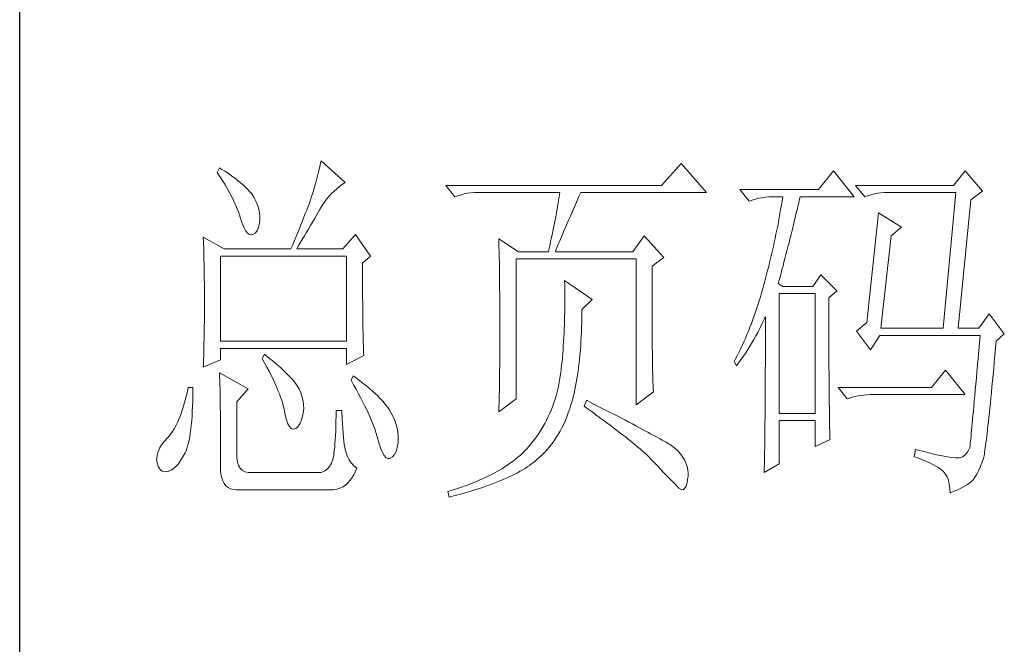
# Model space of a CAD drawing. Units: millimetres. Extents: x 0 to 6025, y -9029 to 13543.
# Drawn here: x 5386 to 5596, y 511 to 644 of the extents above; entities that cross this region are included whole.
import ezdxf

# ---------------------------------------------------------------- set-up
doc = ezdxf.new("R2010")
doc.units = ezdxf.units.MM
doc.layers.add('轮廓线', color=7, linetype='Continuous', lineweight=25)

# ---------------------------------------------------------------- blocks, each defined once
blk = doc.blocks.new('A3')
blk.add_line((3400.05, -1395), (3400.05, 1395))
at = {"layer": '轮廓线', "color": 7, "lineweight": 0}
for p, q in [((3440.54, -1038.04), (3440.42, -1038.53)), ((3440.64, -1037.55), (3440.54, -1038.04)), ((3443.9, -1040.47), (3440.64, -1037.55)), ((3489.15, -1037.94), (3486.5, -1040.86)), ((3492.56, -1041.83), (3489.15, -1037.94)), ((3426.95, -1038.52), (3426.65, -1039.11)), ((3426.65, -1039.11), (3427, -1039.65)), ((3427.2, -1038.67), (3426.95, -1038.52)), ((3427, -1039.65), (3427.34, -1040.18)), ((3427.69, -1038.97), (3427.2, -1038.67)), ((3428.16, -1039.28), (3427.69, -1038.97)), ((3428.6, -1039.58), (3428.16, -1039.28)), ((3429.02, -1039.89), (3428.6, -1039.58)), ((3440.18, -1039.56), (3440.03, -1040.1)), ((3440.3, -1039.04), (3440.18, -1039.56)), ((3440.42, -1038.53), (3440.3, -1039.04)), ((3509.67, -1038.91), (3507.65, -1041.44)), ((3512.47, -1042.41), (3509.67, -1038.91)), ((3527.39, -1038.91), (3525.84, -1040.86)), ((3529.72, -1041.63), (3527.39, -1038.91)), ((3427.34, -1040.18), (3427.66, -1040.7)), ((3427.66, -1040.7), (3427.96, -1041.21)), ((3429.42, -1040.19), (3429.02, -1039.89)), ((3429.8, -1040.5), (3429.42, -1040.19)), ((3430.15, -1040.8), (3429.8, -1040.5)), ((3430.47, -1041.11), (3430.15, -1040.8)), ((3430.77, -1041.41), (3430.47, -1041.11)), ((3439.89, -1040.64), (3439.72, -1041.21)), ((3440.03, -1040.1), (3439.89, -1040.64)), ((3442.75, -1041.31), (3443.13, -1041)), ((3443.13, -1041), (3443.53, -1040.71)), ((3443.53, -1040.71), (3443.9, -1040.47)), ((3486.5, -1040.86), (3457.43, -1040.86)), ((3457.43, -1040.86), (3458.67, -1042.41)), ((3525.84, -1040.86), (3512.62, -1040.86)), ((3512.62, -1040.86), (3513.87, -1042.41)), ((3427.96, -1041.21), (3428.24, -1041.71)), ((3428.24, -1041.71), (3428.5, -1042.19)), ((3428.5, -1042.19), (3428.74, -1042.67)), ((3431.05, -1041.72), (3430.77, -1041.41)), ((3431.31, -1042.02), (3431.05, -1041.72)), ((3431.62, -1042.55), (3431.31, -1042.02)), ((3439.37, -1042.36), (3439.24, -1042.8)), ((3439.56, -1041.78), (3439.37, -1042.36)), ((3439.72, -1041.21), (3439.56, -1041.78)), ((3441.38, -1042.74), (3441.7, -1042.35)), ((3441.7, -1042.35), (3442.04, -1041.98)), ((3442.04, -1041.98), (3442.39, -1041.63)), ((3442.39, -1041.63), (3442.75, -1041.31)), ((3458.67, -1042.41), (3459.08, -1042.26)), ((3459.08, -1042.26), (3459.5, -1042.12)), ((3459.5, -1042.12), (3459.93, -1042.01)), ((3459.93, -1042.01), (3460.38, -1041.93)), ((3460.38, -1041.93), (3460.84, -1041.88)), ((3460.84, -1041.88), (3461.31, -1041.84)), ((3461.31, -1041.84), (3461.78, -1041.83)), ((3461.78, -1041.83), (3472.82, -1041.83)), ((3472.73, -1042.37), (3472.64, -1042.91)), ((3472.82, -1041.83), (3472.73, -1042.37)), ((3475.05, -1043.13), (3475.34, -1042.46)), ((3475.34, -1042.46), (3475.62, -1041.83)), ((3475.62, -1041.83), (3492.56, -1041.83)), ((3507.65, -1041.44), (3497.07, -1041.44)), ((3497.07, -1041.44), (3498.32, -1042.99)), ((3500.03, -1042.52), (3500.49, -1042.46)), ((3500.49, -1042.46), (3500.96, -1042.42)), ((3500.96, -1042.42), (3501.43, -1042.41)), ((3501.43, -1042.41), (3502.83, -1042.41)), ((3502.83, -1042.41), (3502.74, -1042.98)), ((3505.09, -1042.73), (3505.16, -1042.41)), ((3505.16, -1042.41), (3512.47, -1042.41)), ((3513.87, -1042.41), (3514.27, -1042.26)), ((3514.27, -1042.26), (3514.69, -1042.12)), ((3514.69, -1042.12), (3515.13, -1042.01)), ((3515.13, -1042.01), (3515.58, -1041.93)), ((3515.58, -1041.93), (3516.03, -1041.88)), ((3516.03, -1041.88), (3516.51, -1041.84)), ((3516.51, -1041.84), (3516.98, -1041.83)), ((3516.98, -1041.83), (3526.15, -1041.83)), ((3526.15, -1041.83), (3524.44, -1060.1)), ((3528.17, -1042.8), (3529.72, -1041.63)), ((3428.74, -1042.67), (3428.96, -1043.13)), ((3428.96, -1043.13), (3429.17, -1043.57)), ((3429.17, -1043.57), (3429.35, -1044.01)), ((3431.9, -1043.08), (3431.62, -1042.55)), ((3432.11, -1043.6), (3431.9, -1043.08)), ((3432.27, -1044.11), (3432.11, -1043.6)), ((3438.89, -1043.72), (3438.71, -1044.19)), ((3439.07, -1043.25), (3438.89, -1043.72)), ((3439.24, -1042.8), (3439.07, -1043.25)), ((3440.65, -1043.82), (3440.79, -1043.58)), ((3440.79, -1043.58), (3441.08, -1043.15)), ((3441.08, -1043.15), (3441.38, -1042.74)), ((3472.55, -1043.45), (3472.35, -1044.54)), ((3472.64, -1042.91), (3472.55, -1043.45)), ((3474.49, -1044.39), (3474.76, -1043.77)), ((3474.76, -1043.77), (3475.05, -1043.13)), ((3498.32, -1042.99), (3498.73, -1042.84)), ((3498.73, -1042.84), (3499.15, -1042.71)), ((3499.15, -1042.71), (3499.58, -1042.6)), ((3499.58, -1042.6), (3500.03, -1042.52)), ((3502.65, -1043.54), (3502.55, -1044.1)), ((3502.74, -1042.98), (3502.65, -1043.54)), ((3504.8, -1043.97), (3504.94, -1043.36)), ((3504.94, -1043.36), (3505.09, -1042.73)), ((3526.46, -1060.1), (3528.17, -1042.8)), ((3429.35, -1044.01), (3429.52, -1044.43)), ((3429.52, -1044.43), (3429.66, -1044.85)), ((3429.66, -1044.85), (3429.75, -1045.13)), ((3432.37, -1044.59), (3432.27, -1044.11)), ((3432.41, -1045.07), (3432.37, -1044.59)), ((3432.4, -1045.52), (3432.41, -1045.07)), ((3438.52, -1044.67), (3438.33, -1045.16)), ((3438.71, -1044.19), (3438.52, -1044.67)), ((3439.74, -1045.38), (3439.98, -1044.96)), ((3439.98, -1044.96), (3440.22, -1044.56)), ((3440.22, -1044.56), (3440.44, -1044.18)), ((3440.44, -1044.18), (3440.65, -1043.82)), ((3472.25, -1045.09), (3472.04, -1046.2)), ((3472.35, -1044.54), (3472.25, -1045.09)), ((3473.99, -1045.56), (3474.23, -1044.99)), ((3474.23, -1044.99), (3474.49, -1044.39)), ((3502.46, -1044.66), (3502.35, -1045.23)), ((3502.55, -1044.1), (3502.46, -1044.66)), ((3504.51, -1045.18), (3504.66, -1044.58)), ((3504.66, -1044.58), (3504.8, -1043.97)), ((3515.73, -1044.55), (3514.18, -1059.33)), ((3518.84, -1046.49), (3515.73, -1044.55)), ((3429.75, -1045.13), (3429.99, -1045.88)), ((3429.99, -1045.88), (3430.23, -1046.48)), ((3432.22, -1046.54), (3432.35, -1045.92)), ((3432.35, -1045.92), (3432.4, -1045.52)), ((3437.93, -1046.17), (3437.72, -1046.69)), ((3438.13, -1045.66), (3437.93, -1046.17)), ((3438.33, -1045.16), (3438.13, -1045.66)), ((3438.94, -1046.75), (3439.22, -1046.27)), ((3439.22, -1046.27), (3439.49, -1045.81)), ((3439.49, -1045.81), (3439.74, -1045.38)), ((3472.04, -1046.2), (3471.92, -1046.75)), ((3473.53, -1046.61), (3473.75, -1046.1)), ((3473.75, -1046.1), (3473.99, -1045.56)), ((3502.15, -1046.34), (3502.04, -1046.89)), ((3502.25, -1045.78), (3502.15, -1046.34)), ((3502.35, -1045.23), (3502.25, -1045.78)), ((3504.09, -1046.93), (3504.23, -1046.35)), ((3504.23, -1046.35), (3504.37, -1045.77)), ((3504.37, -1045.77), (3504.51, -1045.18)), ((3430.23, -1046.48), (3430.48, -1046.95)), ((3430.48, -1046.95), (3430.74, -1047.28)), ((3430.74, -1047.28), (3431, -1047.46)), ((3431, -1047.46), (3431.27, -1047.51)), ((3431.27, -1047.51), (3431.46, -1047.46)), ((3431.46, -1047.46), (3431.78, -1047.31)), ((3431.78, -1047.31), (3432.03, -1046.99)), ((3432.03, -1046.99), (3432.22, -1046.54)), ((3437.29, -1047.75), (3437.06, -1048.3)), ((3437.5, -1047.21), (3437.29, -1047.75)), ((3437.72, -1046.69), (3437.5, -1047.21)), ((3438.03, -1048.29), (3438.35, -1047.75)), ((3438.35, -1047.75), (3438.65, -1047.24)), ((3438.65, -1047.24), (3438.94, -1046.75)), ((3445.3, -1047.46), (3443.59, -1049.41)), ((3447.32, -1050.38), (3445.3, -1047.46)), ((3471.81, -1047.31), (3471.69, -1047.87)), ((3471.92, -1046.75), (3471.81, -1047.31)), ((3472.94, -1048), (3473.12, -1047.57)), ((3473.12, -1047.57), (3473.32, -1047.1)), ((3473.32, -1047.1), (3473.53, -1046.61)), ((3484.17, -1047.66), (3482.62, -1049.8)), ((3486.81, -1050.58), (3484.17, -1047.66)), ((3501.92, -1047.45), (3501.81, -1048)), ((3502.04, -1046.89), (3501.92, -1047.45)), ((3503.81, -1048.05), (3503.95, -1047.49)), ((3503.95, -1047.49), (3504.09, -1046.93)), ((3516.04, -1060.1), (3517.44, -1047.66)), ((3517.44, -1047.66), (3518.84, -1046.49)), ((3424.78, -1047.86), (3424.8, -1048.4)), ((3427.58, -1049.41), (3424.78, -1047.86)), ((3424.8, -1048.4), (3424.84, -1049.5)), ((3436.83, -1048.85), (3436.59, -1049.41)), ((3437.06, -1048.3), (3436.83, -1048.85)), ((3437.37, -1049.41), (3437.71, -1048.84)), ((3437.71, -1048.84), (3438.03, -1048.29)), ((3464.58, -1048.05), (3464.6, -1048.61)), ((3467.22, -1049.8), (3464.58, -1048.05)), ((3464.6, -1048.61), (3464.61, -1049.17)), ((3471.45, -1048.99), (3471.32, -1049.56)), ((3471.57, -1048.43), (3471.45, -1048.99)), ((3471.69, -1047.87), (3471.57, -1048.43)), ((3472.46, -1049.16), (3472.6, -1048.8)), ((3472.6, -1048.8), (3472.77, -1048.42)), ((3472.77, -1048.42), (3472.94, -1048)), ((3501.57, -1049.09), (3501.45, -1049.64)), ((3501.69, -1048.54), (3501.57, -1049.09)), ((3501.81, -1048), (3501.69, -1048.54)), ((3503.54, -1049.14), (3503.68, -1048.6)), ((3503.68, -1048.6), (3503.81, -1048.05)), ((3424.84, -1049.5), (3424.87, -1050.61)), ((3427.11, -1061.85), (3427.11, -1050.38)), ((3427.11, -1050.38), (3444.06, -1050.38)), ((3427.58, -1049.41), (3436.59, -1049.41)), ((3437.37, -1049.41), (3443.59, -1049.41)), ((3444.06, -1050.38), (3444.06, -1061.85)), ((3446.23, -1051.35), (3447.32, -1050.38)), ((3464.61, -1049.17), (3464.62, -1049.73)), ((3464.62, -1049.73), (3464.63, -1050.3)), ((3464.63, -1050.3), (3464.66, -1051.42)), ((3467.22, -1049.8), (3471.26, -1049.8)), ((3471.32, -1049.56), (3471.26, -1049.8)), ((3472.2, -1049.8), (3472.32, -1049.49)), ((3472.2, -1049.8), (3482.62, -1049.8)), ((3472.32, -1049.49), (3472.46, -1049.16)), ((3501.33, -1050.18), (3501.2, -1050.72)), ((3501.45, -1049.64), (3501.33, -1050.18)), ((3503.13, -1050.71), (3503.27, -1050.19)), ((3503.27, -1050.19), (3503.4, -1049.67)), ((3503.4, -1049.67), (3503.54, -1049.14)), ((3424.87, -1050.61), (3424.89, -1051.74)), ((3424.89, -1051.74), (3424.9, -1052.31)), ((3446.23, -1052.11), (3446.23, -1051.35)), ((3464.66, -1051.42), (3464.66, -1051.99)), ((3466.91, -1069.63), (3466.91, -1050.77)), ((3466.91, -1050.77), (3483.08, -1050.77)), ((3483.08, -1050.77), (3483.08, -1070.41)), ((3485.26, -1051.74), (3486.81, -1050.58)), ((3485.26, -1062.03), (3485.26, -1051.74)), ((3501.07, -1051.27), (3500.94, -1051.8)), ((3501.2, -1050.72), (3501.07, -1051.27)), ((3502.73, -1052.2), (3502.87, -1051.71)), ((3502.87, -1051.71), (3503, -1051.21)), ((3503, -1051.21), (3503.13, -1050.71)), ((3424.9, -1052.31), (3424.91, -1052.88)), ((3424.91, -1052.88), (3424.91, -1053.46)), ((3446.24, -1052.94), (3446.23, -1052.11)), ((3446.24, -1053.75), (3446.24, -1052.94)), ((3464.66, -1051.99), (3464.67, -1052.55)), ((3464.67, -1052.55), (3464.7, -1054.83)), ((3500.66, -1052.88), (3500.52, -1053.41)), ((3500.8, -1052.34), (3500.66, -1052.88)), ((3500.94, -1051.8), (3500.8, -1052.34)), ((3502.47, -1053.16), (3502.6, -1052.68)), ((3502.6, -1052.68), (3502.73, -1052.2)), ((3507.96, -1052.91), (3506.87, -1054.47)), ((3510.13, -1055.05), (3507.96, -1052.91)), ((3424.91, -1053.46), (3424.92, -1054.04)), ((3424.92, -1054.04), (3424.93, -1054.62)), ((3446.24, -1054.52), (3446.24, -1053.75)), ((3473.44, -1053.69), (3473.46, -1054.31)), ((3477.17, -1056.22), (3473.44, -1053.69)), ((3473.46, -1054.31), (3473.46, -1054.92)), ((3500.34, -1054.08), (3500.19, -1054.64)), ((3500.38, -1053.94), (3500.34, -1054.08)), ((3500.52, -1053.41), (3500.38, -1053.94)), ((3502.21, -1054.08), (3502.33, -1053.62)), ((3502.83, -1054.47), (3502.21, -1054.08)), ((3502.33, -1053.62), (3502.47, -1053.16)), ((3424.93, -1054.62), (3424.93, -1055.2)), ((3424.93, -1055.2), (3424.93, -1055.79)), ((3446.24, -1055.27), (3446.24, -1054.52)), ((3446.24, -1056), (3446.24, -1055.27)), ((3464.7, -1054.83), (3464.71, -1055.4)), ((3464.71, -1055.4), (3464.73, -1057.69)), ((3473.46, -1054.92), (3473.47, -1055.53)), ((3473.47, -1055.53), (3473.47, -1056.13)), ((3500.03, -1055.2), (3499.87, -1055.75)), ((3500.19, -1054.64), (3500.03, -1055.2)), ((3502.36, -1071.58), (3502.36, -1055.44)), ((3502.36, -1055.44), (3507.18, -1055.44)), ((3506.87, -1054.47), (3502.83, -1054.47)), ((3507.18, -1055.44), (3507.18, -1071.58)), ((3509.05, -1056.02), (3510.13, -1055.05)), ((3424.93, -1055.79), (3424.93, -1056.98)), ((3424.93, -1056.98), (3424.93, -1057.55)), ((3446.25, -1056.69), (3446.24, -1056)), ((3446.25, -1057.36), (3446.25, -1056.69)), ((3473.47, -1056.13), (3473.47, -1056.73)), ((3473.47, -1056.73), (3473.47, -1057.33)), ((3475.77, -1057.58), (3477.17, -1056.22)), ((3499.53, -1056.84), (3499.35, -1057.37)), ((3499.7, -1056.3), (3499.53, -1056.84)), ((3499.87, -1055.75), (3499.7, -1056.3)), ((3509.05, -1058.32), (3509.05, -1056.02)), ((3424.93, -1058.12), (3424.92, -1058.68)), ((3424.93, -1057.55), (3424.93, -1058.12)), ((3446.26, -1058), (3446.25, -1057.36)), ((3446.27, -1058.61), (3446.26, -1058)), ((3464.73, -1057.69), (3464.73, -1058.84)), ((3473.46, -1057.91), (3473.45, -1058.5)), ((3473.47, -1057.33), (3473.46, -1057.91)), ((3475.77, -1058.01), (3475.77, -1057.58)), ((3475.77, -1058.69), (3475.77, -1058.01)), ((3499.17, -1057.91), (3498.99, -1058.43)), ((3499.35, -1057.37), (3499.17, -1057.91)), ((3509.05, -1059.21), (3509.05, -1058.32)), ((3530.66, -1058.16), (3529.26, -1060.1)), ((3532.68, -1060.88), (3530.66, -1058.16)), ((3424.92, -1059.25), (3424.91, -1059.82)), ((3424.92, -1058.68), (3424.92, -1059.25)), ((3446.27, -1059.19), (3446.27, -1058.61)), ((3446.28, -1059.75), (3446.27, -1059.19)), ((3464.73, -1058.84), (3464.73, -1061.6)), ((3473.42, -1059.65), (3473.4, -1060.22)), ((3473.43, -1059.08), (3473.42, -1059.65)), ((3473.45, -1058.5), (3473.43, -1059.08)), ((3475.74, -1060), (3475.75, -1059.35)), ((3475.75, -1059.35), (3475.77, -1058.69)), ((3498.61, -1059.46), (3498.41, -1059.97)), ((3498.8, -1058.95), (3498.61, -1059.46)), ((3498.99, -1058.43), (3498.8, -1058.95)), ((3499.94, -1059.74), (3500.17, -1059.26)), ((3500.17, -1059.26), (3500.39, -1058.79)), ((3500.39, -1058.79), (3500.49, -1058.55)), ((3500.49, -1058.55), (3500.49, -1061.5)), ((3509.05, -1060.91), (3509.05, -1059.21)), ((3514.18, -1059.33), (3512.78, -1060.49)), ((3424.89, -1060.96), (3424.88, -1061.53)), ((3424.9, -1060.39), (3424.89, -1060.96)), ((3424.91, -1059.82), (3424.9, -1060.39)), ((3446.29, -1060.28), (3446.28, -1059.75)), ((3446.3, -1060.78), (3446.29, -1060.28)), ((3446.31, -1061.26), (3446.3, -1060.78)), ((3473.37, -1060.78), (3473.34, -1061.33)), ((3473.4, -1060.22), (3473.37, -1060.78)), ((3475.69, -1061.27), (3475.71, -1060.64)), ((3475.71, -1060.64), (3475.74, -1060)), ((3498.01, -1060.97), (3497.8, -1061.47)), ((3498.21, -1060.48), (3498.01, -1060.97)), ((3498.41, -1059.97), (3498.21, -1060.48)), ((3499.2, -1061.15), (3499.46, -1060.68)), ((3499.46, -1060.68), (3499.7, -1060.21)), ((3499.7, -1060.21), (3499.94, -1059.74)), ((3509.05, -1061.72), (3509.05, -1060.91)), ((3512.78, -1060.49), (3514.64, -1063.02)), ((3516.04, -1060.1), (3524.44, -1060.1)), ((3526.46, -1060.1), (3529.26, -1060.1)), ((3531.59, -1061.85), (3532.68, -1060.88)), ((3424.87, -1062.1), (3424.86, -1062.67)), ((3424.88, -1061.53), (3424.87, -1062.1)), ((3444.06, -1061.85), (3427.11, -1061.85)), ((3446.31, -1061.7), (3446.31, -1061.26)), ((3446.33, -1062.12), (3446.31, -1061.7)), ((3446.34, -1062.51), (3446.33, -1062.12)), ((3464.73, -1061.6), (3464.73, -1062.23)), ((3464.73, -1062.23), (3464.73, -1062.86)), ((3473.31, -1061.89), (3473.27, -1062.44)), ((3473.34, -1061.33), (3473.31, -1061.89)), ((3475.62, -1062.49), (3475.65, -1061.89)), ((3475.65, -1061.89), (3475.69, -1061.27)), ((3485.26, -1062.71), (3485.26, -1062.03)), ((3497.58, -1061.95), (3497.36, -1062.43)), ((3497.8, -1061.47), (3497.58, -1061.95)), ((3498.41, -1062.52), (3498.68, -1062.06)), ((3498.68, -1062.06), (3498.95, -1061.61)), ((3498.95, -1061.61), (3499.2, -1061.15)), ((3500.49, -1061.5), (3500.49, -1062.21)), ((3500.49, -1062.21), (3500.49, -1063.61)), ((3509.05, -1062.51), (3509.05, -1061.72)), ((3514.64, -1063.02), (3515.89, -1061.07)), ((3515.89, -1061.07), (3529.41, -1061.07)), ((3529.32, -1062.13), (3529.23, -1063.14)), ((3529.41, -1061.07), (3529.32, -1062.13)), ((3531.5, -1062.79), (3531.59, -1061.85)), ((3424.86, -1062.67), (3424.83, -1063.8)), ((3427.11, -1064.38), (3427.11, -1062.82)), ((3427.11, -1062.82), (3444.06, -1062.82)), ((3433.02, -1063.6), (3432.71, -1064.19)), ((3433.18, -1063.73), (3433.02, -1063.6)), ((3444.06, -1062.82), (3444.06, -1064.97)), ((3446.35, -1062.87), (3446.34, -1062.51)), ((3446.36, -1063.21), (3446.35, -1062.87)), ((3446.38, -1063.52), (3446.36, -1063.21)), ((3446.39, -1063.8), (3446.38, -1063.52)), ((3464.73, -1062.86), (3464.72, -1063.48)), ((3464.72, -1063.48), (3464.72, -1064.09)), ((3473.19, -1063.51), (3473.15, -1064.04)), ((3473.24, -1062.98), (3473.19, -1063.51)), ((3473.27, -1062.44), (3473.24, -1062.98)), ((3475.47, -1064.24), (3475.52, -1063.67)), ((3475.52, -1063.67), (3475.57, -1063.09)), ((3475.57, -1063.09), (3475.62, -1062.49)), ((3485.27, -1063.37), (3485.26, -1062.71)), ((3485.27, -1064.01), (3485.27, -1063.37)), ((3496.91, -1063.38), (3496.68, -1063.84)), ((3497.14, -1062.91), (3496.91, -1063.38)), ((3497.36, -1062.43), (3497.14, -1062.91)), ((3497.54, -1063.86), (3497.84, -1063.41)), ((3497.84, -1063.41), (3498.12, -1062.97)), ((3498.12, -1062.97), (3498.41, -1062.52)), ((3500.49, -1063.61), (3500.49, -1064.29)), ((3509.06, -1063.28), (3509.05, -1062.51)), ((3509.06, -1064.03), (3509.06, -1063.28)), ((3529.23, -1063.14), (3529.15, -1064.12)), ((3531.42, -1063.74), (3531.5, -1062.79)), ((3424.78, -1065.35), (3427.11, -1064.38)), ((3424.79, -1064.94), (3424.78, -1065.35)), ((3424.81, -1064.37), (3424.79, -1064.94)), ((3424.83, -1063.8), (3424.81, -1064.37)), ((3432.71, -1064.19), (3433.04, -1064.77)), ((3433.04, -1064.77), (3433.35, -1065.35)), ((3433.71, -1064.16), (3433.18, -1063.73)), ((3434.22, -1064.57), (3433.71, -1064.16)), ((3434.69, -1064.97), (3434.22, -1064.57)), ((3435.13, -1065.37), (3434.69, -1064.97)), ((3444.06, -1064.97), (3446.39, -1063.8)), ((3464.72, -1064.68), (3464.71, -1065.27)), ((3464.72, -1064.09), (3464.72, -1064.68)), ((3473.1, -1064.57), (3473.05, -1065.09)), ((3473.15, -1064.04), (3473.1, -1064.57)), ((3475.34, -1065.35), (3475.4, -1064.8)), ((3475.4, -1064.8), (3475.47, -1064.24)), ((3485.28, -1064.62), (3485.27, -1064.01)), ((3485.29, -1065.21), (3485.28, -1064.62)), ((3496.44, -1064.3), (3496.3, -1064.57)), ((3496.3, -1064.57), (3496.61, -1065.16)), ((3496.68, -1063.84), (3496.44, -1064.3)), ((3496.61, -1065.16), (3496.93, -1064.73)), ((3496.93, -1064.73), (3497.23, -1064.29)), ((3497.23, -1064.29), (3497.54, -1063.86)), ((3500.49, -1064.96), (3500.48, -1065.62)), ((3500.49, -1064.29), (3500.49, -1064.96)), ((3509.06, -1064.75), (3509.06, -1064.03)), ((3509.06, -1065.45), (3509.06, -1064.75)), ((3529.15, -1064.12), (3529.06, -1065.06)), ((3531.25, -1065.53), (3531.33, -1064.65)), ((3531.33, -1064.65), (3531.42, -1063.74)), ((3426.95, -1066.13), (3426.97, -1066.41)), ((3430.84, -1068.27), (3426.95, -1066.13)), ((3433.35, -1065.35), (3433.65, -1065.91)), ((3433.65, -1065.91), (3433.92, -1066.45)), ((3435.54, -1065.74), (3435.13, -1065.37)), ((3435.92, -1066.1), (3435.54, -1065.74)), ((3436.27, -1066.45), (3435.92, -1066.1)), ((3464.7, -1065.85), (3464.69, -1066.42)), ((3464.71, -1065.27), (3464.7, -1065.85)), ((3472.91, -1066.31), (3472.82, -1066.87)), ((3472.97, -1065.74), (3472.91, -1066.31)), ((3472.99, -1065.61), (3472.97, -1065.74)), ((3473.05, -1065.09), (3472.99, -1065.61)), ((3475.19, -1066.42), (3475.27, -1065.89)), ((3475.27, -1065.89), (3475.34, -1065.35)), ((3485.3, -1065.78), (3485.29, -1065.21)), ((3485.32, -1066.32), (3485.3, -1065.78)), ((3485.33, -1066.83), (3485.32, -1066.32)), ((3500.48, -1065.62), (3500.48, -1066.27)), ((3500.48, -1066.27), (3500.48, -1066.91)), ((3509.07, -1066.13), (3509.06, -1065.45)), ((3509.07, -1066.78), (3509.07, -1066.13)), ((3524.75, -1065.74), (3522.88, -1068.08)), ((3527.39, -1069.05), (3524.75, -1065.74)), ((3528.99, -1065.96), (3528.91, -1066.83)), ((3529.06, -1065.06), (3528.99, -1065.96)), ((3531.17, -1066.38), (3531.25, -1065.53)), ((3426.97, -1066.41), (3426.98, -1066.71)), ((3426.98, -1066.71), (3427, -1067.05)), ((3427, -1067.05), (3427.01, -1067.41)), ((3427.01, -1067.41), (3427.02, -1067.8)), ((3433.92, -1066.45), (3434.18, -1066.98)), ((3434.18, -1066.98), (3434.42, -1067.5)), ((3434.42, -1067.5), (3434.64, -1068)), ((3436.59, -1066.79), (3436.27, -1066.45)), ((3436.87, -1067.11), (3436.59, -1066.79)), ((3437.12, -1067.42), (3436.87, -1067.11)), ((3437.34, -1067.72), (3437.12, -1067.42)), ((3444.99, -1066.52), (3444.68, -1067.1)), ((3444.68, -1067.1), (3445.02, -1067.71)), ((3445.4, -1066.81), (3444.99, -1066.52)), ((3445.87, -1067.17), (3445.4, -1066.81)), ((3446.33, -1067.53), (3445.87, -1067.17)), ((3446.77, -1067.88), (3446.33, -1067.53)), ((3464.69, -1066.99), (3464.67, -1067.54)), ((3464.67, -1067.54), (3464.67, -1068.08)), ((3464.69, -1066.42), (3464.69, -1066.99)), ((3472.73, -1067.42), (3472.62, -1067.96)), ((3472.82, -1066.87), (3472.73, -1067.42)), ((3474.92, -1067.92), (3475.02, -1067.43)), ((3475.02, -1067.43), (3475.11, -1066.93)), ((3475.11, -1066.93), (3475.19, -1066.42)), ((3485.35, -1067.33), (3485.33, -1066.83)), ((3485.37, -1067.79), (3485.35, -1067.33)), ((3500.48, -1067.54), (3500.47, -1068.16)), ((3500.48, -1066.91), (3500.48, -1067.54)), ((3509.08, -1067.42), (3509.07, -1066.78)), ((3509.08, -1068.03), (3509.08, -1067.42)), ((3528.84, -1067.66), (3528.77, -1068.44)), ((3528.91, -1066.83), (3528.84, -1067.66)), ((3531.02, -1068), (3531.09, -1067.2)), ((3531.09, -1067.2), (3531.17, -1066.38)), ((3422.6, -1068.79), (3422.43, -1069.47)), ((3422.76, -1068.08), (3422.6, -1068.79)), ((3423.38, -1068.08), (3422.76, -1068.08)), ((3423.37, -1069.18), (3423.38, -1068.4)), ((3423.38, -1068.4), (3423.38, -1068.08)), ((3427.02, -1067.8), (3427.03, -1068.23)), ((3427.03, -1068.23), (3427.04, -1068.68)), ((3427.04, -1068.68), (3427.05, -1069.17)), ((3429.29, -1070.02), (3430.84, -1068.27)), ((3434.64, -1068), (3434.84, -1068.48)), ((3434.84, -1068.48), (3435.03, -1068.96)), ((3435.03, -1068.96), (3435.2, -1069.41)), ((3437.53, -1068), (3437.34, -1067.72)), ((3437.68, -1068.27), (3437.53, -1068)), ((3437.92, -1068.82), (3437.68, -1068.27)), ((3437.68, -1068.27), (3437.68, -1068.27)), ((3438.1, -1069.37), (3437.92, -1068.82)), ((3445.02, -1067.71), (3445.35, -1068.3)), ((3445.35, -1068.3), (3445.66, -1068.87)), ((3445.66, -1068.87), (3445.96, -1069.43)), ((3447.18, -1068.22), (3446.77, -1067.88)), ((3447.57, -1068.56), (3447.18, -1068.22)), ((3447.93, -1068.89), (3447.57, -1068.56)), ((3448.28, -1069.22), (3447.93, -1068.89)), ((3464.66, -1068.62), (3464.64, -1069.14)), ((3464.67, -1068.08), (3464.66, -1068.62)), ((3472.49, -1068.49), (3472.36, -1069.02)), ((3472.62, -1067.96), (3472.49, -1068.49)), ((3474.61, -1069.33), (3474.72, -1068.88)), ((3474.72, -1068.88), (3474.83, -1068.41)), ((3474.83, -1068.41), (3474.92, -1067.92)), ((3483.08, -1070.41), (3485.41, -1068.66)), ((3485.39, -1068.24), (3485.37, -1067.79)), ((3485.41, -1068.66), (3485.39, -1068.24)), ((3500.47, -1068.77), (3500.46, -1069.37)), ((3500.47, -1068.16), (3500.47, -1068.77)), ((3509.08, -1068.61), (3509.08, -1068.03)), ((3509.09, -1069.17), (3509.08, -1068.61)), ((3522.88, -1068.08), (3510.29, -1068.08)), ((3510.29, -1068.08), (3511.53, -1069.63)), ((3528.77, -1068.44), (3528.7, -1069.2)), ((3530.87, -1069.49), (3530.94, -1068.76)), ((3530.94, -1068.76), (3531.02, -1068)), ((3422.26, -1070.11), (3422.08, -1070.72)), ((3422.43, -1069.47), (3422.26, -1070.11)), ((3423.33, -1070.63), (3423.36, -1069.92)), ((3423.36, -1069.92), (3423.37, -1069.18)), ((3427.05, -1069.17), (3427.06, -1069.68)), ((3427.06, -1069.68), (3427.07, -1070.22)), ((3427.07, -1070.22), (3427.07, -1070.79)), ((3429.29, -1077.21), (3429.29, -1070.02)), ((3435.2, -1069.41), (3435.35, -1069.86)), ((3435.35, -1069.86), (3435.48, -1070.28)), ((3435.48, -1070.28), (3435.59, -1070.7)), ((3438.23, -1069.9), (3438.1, -1069.37)), ((3438.29, -1070.43), (3438.23, -1069.9)), ((3445.96, -1069.43), (3446.24, -1069.97)), ((3446.24, -1069.97), (3446.51, -1070.5)), ((3448.6, -1069.55), (3448.28, -1069.22)), ((3448.9, -1069.87), (3448.6, -1069.55)), ((3449.17, -1070.18), (3448.9, -1069.87)), ((3449.42, -1070.49), (3449.17, -1070.18)), ((3464.58, -1071.38), (3466.91, -1069.63)), ((3464.62, -1070.16), (3464.6, -1070.66)), ((3464.63, -1069.66), (3464.62, -1070.16)), ((3464.64, -1069.14), (3464.63, -1069.66)), ((3472.04, -1070.04), (3471.86, -1070.55)), ((3472.21, -1069.54), (3472.04, -1070.04)), ((3472.36, -1069.02), (3472.21, -1069.54)), ((3474.31, -1070.44), (3474.37, -1070.21)), ((3474.37, -1070.21), (3474.49, -1069.78)), ((3474.49, -1069.78), (3474.61, -1069.33)), ((3476.39, -1069.83), (3476.09, -1070.6)), ((3476.47, -1069.86), (3476.39, -1069.83)), ((3477.11, -1070.19), (3476.47, -1069.86)), ((3477.73, -1070.5), (3477.11, -1070.19)), ((3500.46, -1069.37), (3500.46, -1069.96)), ((3500.46, -1069.96), (3500.46, -1070.54)), ((3509.09, -1069.72), (3509.09, -1069.17)), ((3509.1, -1070.23), (3509.09, -1069.72)), ((3509.11, -1070.73), (3509.1, -1070.23)), ((3511.53, -1069.63), (3511.94, -1069.48)), ((3511.94, -1069.48), (3512.36, -1069.34)), ((3512.36, -1069.34), (3512.79, -1069.24)), ((3512.79, -1069.24), (3513.24, -1069.16)), ((3513.24, -1069.16), (3513.7, -1069.1)), ((3513.7, -1069.1), (3514.17, -1069.06)), ((3514.17, -1069.06), (3514.64, -1069.05)), ((3514.64, -1069.05), (3527.39, -1069.05)), ((3528.64, -1069.91), (3528.58, -1070.59)), ((3528.7, -1069.2), (3528.64, -1069.91)), ((3530.73, -1070.86), (3530.8, -1070.19)), ((3530.8, -1070.19), (3530.87, -1069.49)), ((3421.89, -1071.29), (3421.7, -1071.84)), ((3422.08, -1070.72), (3421.89, -1071.29)), ((3423.27, -1071.96), (3423.3, -1071.32)), ((3423.3, -1071.32), (3423.33, -1070.63)), ((3427.07, -1070.79), (3427.08, -1071.39)), ((3427.08, -1071.39), (3427.09, -1072.02)), ((3435.59, -1070.7), (3435.66, -1070.99)), ((3435.66, -1070.99), (3435.82, -1071.79)), ((3438.15, -1071.96), (3438.25, -1071.46)), ((3438.25, -1071.46), (3438.3, -1070.95)), ((3438.3, -1070.95), (3438.29, -1070.43)), ((3443.44, -1071.19), (3442.66, -1071.19)), ((3442.66, -1071.19), (3442.66, -1071.94)), ((3443.45, -1071.45), (3443.44, -1071.19)), ((3443.48, -1072.23), (3443.45, -1071.45)), ((3446.51, -1070.5), (3446.76, -1071.01)), ((3446.76, -1071.01), (3446.98, -1071.51)), ((3446.98, -1071.51), (3447.2, -1071.99)), ((3449.65, -1070.8), (3449.42, -1070.49)), ((3449.8, -1071.03), (3449.65, -1070.8)), ((3450.09, -1071.53), (3449.8, -1071.03)), ((3450.35, -1072.04), (3450.09, -1071.53)), ((3464.59, -1071.15), (3464.58, -1071.38)), ((3464.6, -1070.66), (3464.59, -1071.15)), ((3471.47, -1071.53), (3471.25, -1072)), ((3471.67, -1071.04), (3471.47, -1071.53)), ((3471.86, -1070.55), (3471.67, -1071.04)), ((3473.76, -1072.03), (3473.95, -1071.52)), ((3473.95, -1071.52), (3474.14, -1070.98)), ((3474.14, -1070.98), (3474.31, -1070.44)), ((3476.09, -1070.6), (3476.63, -1071)), ((3476.63, -1071), (3477.16, -1071.38)), ((3477.16, -1071.38), (3477.67, -1071.75)), ((3478.34, -1070.82), (3477.73, -1070.5)), ((3478.94, -1071.12), (3478.34, -1070.82)), ((3479.51, -1071.41), (3478.94, -1071.12)), ((3480.06, -1071.69), (3479.51, -1071.41)), ((3500.46, -1070.54), (3500.45, -1071.11)), ((3500.45, -1071.11), (3500.45, -1071.67)), ((3507.18, -1071.58), (3502.36, -1071.58)), ((3509.11, -1071.2), (3509.11, -1070.73)), ((3509.12, -1071.65), (3509.11, -1071.2)), ((3509.12, -1072.07), (3509.12, -1071.65)), ((3528.52, -1071.22), (3528.46, -1071.82)), ((3528.58, -1070.59), (3528.52, -1071.22)), ((3530.6, -1072.11), (3530.67, -1071.5)), ((3530.67, -1071.5), (3530.73, -1070.86)), ((3421.29, -1072.81), (3421.08, -1073.25)), ((3421.5, -1072.34), (3421.29, -1072.81)), ((3421.7, -1071.84), (3421.5, -1072.34)), ((3423.16, -1073.16), (3423.22, -1072.58)), ((3423.22, -1072.58), (3423.27, -1071.96)), ((3427.09, -1072.02), (3427.09, -1072.68)), ((3427.09, -1072.68), (3427.1, -1073.37)), ((3435.82, -1071.79), (3435.99, -1072.46)), ((3435.99, -1072.46), (3436.18, -1072.98)), ((3437.77, -1072.99), (3438.01, -1072.43)), ((3438.01, -1072.43), (3438.15, -1071.96)), ((3442.65, -1072.64), (3442.63, -1073.32)), ((3442.66, -1071.94), (3442.65, -1072.64)), ((3443.52, -1072.96), (3443.48, -1072.23)), ((3443.56, -1073.63), (3443.52, -1072.96)), ((3447.2, -1071.99), (3447.4, -1072.46)), ((3447.4, -1072.46), (3447.59, -1072.91)), ((3447.59, -1072.91), (3447.76, -1073.34)), ((3450.56, -1072.55), (3450.35, -1072.04)), ((3450.74, -1073.05), (3450.56, -1072.55)), ((3470.78, -1072.94), (3470.52, -1073.39)), ((3471.02, -1072.47), (3470.78, -1072.94)), ((3471.25, -1072), (3471.02, -1072.47)), ((3473.33, -1073.03), (3473.55, -1072.54)), ((3473.55, -1072.54), (3473.76, -1072.03)), ((3477.67, -1071.75), (3478.17, -1072.12)), ((3478.17, -1072.12), (3478.66, -1072.48)), ((3478.66, -1072.48), (3479.13, -1072.83)), ((3479.13, -1072.83), (3479.58, -1073.17)), ((3480.61, -1071.97), (3480.06, -1071.69)), ((3481.13, -1072.24), (3480.61, -1071.97)), ((3481.63, -1072.5), (3481.13, -1072.24)), ((3482.12, -1072.76), (3481.63, -1072.5)), ((3482.59, -1073), (3482.12, -1072.76)), ((3500.44, -1072.75), (3500.43, -1073.28)), ((3500.45, -1072.22), (3500.44, -1072.75)), ((3500.45, -1071.67), (3500.45, -1072.22)), ((3502.36, -1078.38), (3502.36, -1072.55)), ((3502.36, -1072.55), (3507.18, -1072.55)), ((3507.18, -1072.55), (3507.18, -1076.05)), ((3509.13, -1072.48), (3509.12, -1072.07)), ((3509.14, -1072.86), (3509.13, -1072.48)), ((3509.14, -1073.22), (3509.14, -1072.86)), ((3528.36, -1072.91), (3528.32, -1073.39)), ((3528.41, -1072.38), (3528.36, -1072.91)), ((3528.46, -1071.82), (3528.41, -1072.38)), ((3530.48, -1073.23), (3530.54, -1072.68)), ((3530.54, -1072.68), (3530.6, -1072.11)), ((3420.63, -1074.02), (3420.41, -1074.35)), ((3420.86, -1073.65), (3420.63, -1074.02)), ((3421.08, -1073.25), (3420.86, -1073.65)), ((3422.95, -1074.71), (3423.03, -1074.22)), ((3423.03, -1074.22), (3423.1, -1073.71)), ((3423.1, -1073.71), (3423.16, -1073.16)), ((3427.1, -1073.37), (3427.1, -1074.09)), ((3427.1, -1074.09), (3427.1, -1074.83)), ((3436.18, -1072.98), (3436.39, -1073.36)), ((3436.39, -1073.36), (3436.61, -1073.61)), ((3436.61, -1073.61), (3436.85, -1073.71)), ((3436.85, -1073.71), (3436.91, -1073.71)), ((3436.91, -1073.71), (3437.23, -1073.63)), ((3437.23, -1073.63), (3437.52, -1073.39)), ((3437.52, -1073.39), (3437.77, -1072.99)), ((3442.62, -1073.95), (3442.59, -1074.55)), ((3442.63, -1073.32), (3442.62, -1073.95)), ((3443.61, -1074.25), (3443.56, -1073.63)), ((3443.66, -1074.8), (3443.61, -1074.25)), ((3447.76, -1073.34), (3447.91, -1073.76)), ((3447.91, -1073.76), (3448.04, -1074.16)), ((3448.04, -1074.16), (3448.16, -1074.55)), ((3450.88, -1073.56), (3450.74, -1073.05)), ((3450.97, -1074.06), (3450.88, -1073.56)), ((3451.03, -1074.57), (3450.97, -1074.06)), ((3469.96, -1074.28), (3469.66, -1074.71)), ((3470.24, -1073.84), (3469.96, -1074.28)), ((3470.52, -1073.39), (3470.24, -1073.84)), ((3472.59, -1074.41), (3472.85, -1073.97)), ((3472.85, -1073.97), (3473.09, -1073.5)), ((3473.09, -1073.5), (3473.33, -1073.03)), ((3479.58, -1073.17), (3480.02, -1073.5)), ((3480.02, -1073.5), (3480.45, -1073.83)), ((3480.45, -1073.83), (3480.86, -1074.14)), ((3480.86, -1074.14), (3481.26, -1074.45)), ((3483.04, -1073.24), (3482.59, -1073)), ((3483.47, -1073.47), (3483.04, -1073.24)), ((3483.89, -1073.69), (3483.47, -1073.47)), ((3484.29, -1073.91), (3483.89, -1073.69)), ((3484.68, -1074.11), (3484.29, -1073.91)), ((3485.04, -1074.31), (3484.68, -1074.11)), ((3500.43, -1073.8), (3500.42, -1074.3)), ((3500.42, -1074.3), (3500.42, -1074.8)), ((3500.43, -1073.28), (3500.43, -1073.8)), ((3509.15, -1073.55), (3509.14, -1073.22)), ((3509.16, -1073.86), (3509.15, -1073.55)), ((3509.17, -1074.15), (3509.16, -1073.86)), ((3509.17, -1074.42), (3509.17, -1074.15)), ((3528.23, -1074.26), (3528.2, -1074.63)), ((3528.27, -1073.84), (3528.23, -1074.26)), ((3528.32, -1073.39), (3528.27, -1073.84)), ((3530.31, -1074.7), (3530.37, -1074.24)), ((3530.37, -1074.24), (3530.42, -1073.75)), ((3530.42, -1073.75), (3530.48, -1073.23)), ((3419.53, -1075.36), (3419.17, -1075.82)), ((3419.96, -1074.88), (3419.53, -1075.36)), ((3420.17, -1074.65), (3419.96, -1074.88)), ((3420.41, -1074.35), (3420.17, -1074.65)), ((3422.67, -1075.96), (3422.77, -1075.58)), ((3422.77, -1075.58), (3422.87, -1075.16)), ((3422.87, -1075.16), (3422.95, -1074.71)), ((3427.1, -1074.83), (3427.11, -1075.61)), ((3427.11, -1075.61), (3427.11, -1077.99)), ((3442.56, -1075.11), (3442.52, -1075.63)), ((3442.59, -1074.55), (3442.56, -1075.11)), ((3443.72, -1075.3), (3443.66, -1074.8)), ((3443.77, -1075.73), (3443.72, -1075.3)), ((3448.16, -1074.55), (3448.25, -1074.88)), ((3448.25, -1074.88), (3448.47, -1075.67)), ((3450.9, -1076.17), (3451.01, -1075.54)), ((3451.01, -1075.54), (3451.05, -1075.08)), ((3451.05, -1075.08), (3451.03, -1074.57)), ((3469.09, -1075.46), (3468.85, -1075.76)), ((3469.35, -1075.13), (3469.09, -1075.46)), ((3469.66, -1074.71), (3469.35, -1075.13)), ((3471.74, -1075.67), (3472.04, -1075.26)), ((3472.04, -1075.26), (3472.32, -1074.84)), ((3472.32, -1074.84), (3472.59, -1074.41)), ((3481.26, -1074.45), (3481.64, -1074.75)), ((3481.64, -1074.75), (3482.01, -1075.04)), ((3482.01, -1075.04), (3482.36, -1075.32)), ((3482.36, -1075.32), (3482.7, -1075.6)), ((3482.7, -1075.6), (3483.02, -1075.87)), ((3485.39, -1074.5), (3485.04, -1074.31)), ((3485.72, -1074.68), (3485.39, -1074.5)), ((3486.04, -1074.86), (3485.72, -1074.68)), ((3486.33, -1075.02), (3486.04, -1074.86)), ((3486.61, -1075.18), (3486.33, -1075.02)), ((3486.87, -1075.33), (3486.61, -1075.18)), ((3487.12, -1075.47), (3486.87, -1075.33)), ((3487.34, -1075.61), (3487.12, -1075.47)), ((3487.55, -1075.73), (3487.34, -1075.61)), ((3500.41, -1075.29), (3500.4, -1075.76)), ((3500.42, -1074.8), (3500.41, -1075.29)), ((3507.18, -1076.05), (3509.2, -1075.08)), ((3509.18, -1074.66), (3509.17, -1074.42)), ((3509.19, -1074.88), (3509.18, -1074.66)), ((3509.2, -1075.08), (3509.19, -1074.88)), ((3528.1, -1075.52), (3528.08, -1075.74)), ((3528.13, -1075.26), (3528.1, -1075.52)), ((3528.17, -1074.96), (3528.13, -1075.26)), ((3528.2, -1074.63), (3528.17, -1074.96)), ((3530.16, -1075.88), (3530.21, -1075.52)), ((3530.21, -1075.52), (3530.26, -1075.12)), ((3530.26, -1075.12), (3530.31, -1074.7)), ((3418.69, -1076.74), (3418.56, -1077.18)), ((3418.9, -1076.28), (3418.69, -1076.74)), ((3419.17, -1075.82), (3418.9, -1076.28)), ((3422.03, -1077.44), (3422.33, -1076.87)), ((3422.33, -1076.87), (3422.45, -1076.63)), ((3422.45, -1076.63), (3422.56, -1076.31)), ((3422.56, -1076.31), (3422.67, -1075.96)), ((3442.43, -1076.56), (3442.38, -1076.97)), ((3442.48, -1076.11), (3442.43, -1076.56)), ((3442.52, -1075.63), (3442.48, -1076.11)), ((3443.84, -1076.11), (3443.77, -1075.73)), ((3443.9, -1076.44), (3443.84, -1076.11)), ((3444.02, -1076.9), (3443.9, -1076.44)), ((3444.2, -1077.38), (3444.02, -1076.9)), ((3448.47, -1075.67), (3448.69, -1076.33)), ((3448.69, -1076.33), (3448.92, -1076.85)), ((3448.92, -1076.85), (3449.16, -1077.24)), ((3450.53, -1077.11), (3450.74, -1076.69)), ((3450.74, -1076.69), (3450.9, -1076.17)), ((3467.78, -1076.92), (3467.49, -1077.19)), ((3468.07, -1076.64), (3467.78, -1076.92)), ((3468.34, -1076.35), (3468.07, -1076.64)), ((3468.6, -1076.06), (3468.34, -1076.35)), ((3468.85, -1075.76), (3468.6, -1076.06)), ((3470.44, -1077.15), (3470.78, -1076.8)), ((3470.78, -1076.8), (3471.11, -1076.43)), ((3471.11, -1076.43), (3471.43, -1076.06)), ((3471.43, -1076.06), (3471.74, -1075.67)), ((3483.02, -1075.87), (3483.33, -1076.12)), ((3483.33, -1076.12), (3483.63, -1076.37)), ((3483.63, -1076.37), (3483.91, -1076.61)), ((3483.91, -1076.61), (3484.17, -1076.84)), ((3484.17, -1076.84), (3484.42, -1077.07)), ((3487.75, -1075.85), (3487.55, -1075.73)), ((3487.84, -1075.92), (3487.75, -1075.85)), ((3488.29, -1076.27), (3487.84, -1075.92)), ((3488.69, -1076.64), (3488.29, -1076.27)), ((3489.04, -1077.03), (3488.69, -1076.64)), ((3500.39, -1076.68), (3500.38, -1077.13)), ((3500.4, -1076.23), (3500.39, -1076.68)), ((3500.4, -1075.76), (3500.4, -1076.23)), ((3520.71, -1076.44), (3520.55, -1077.41)), ((3521.07, -1076.54), (3520.71, -1076.44)), ((3521.82, -1076.73), (3521.07, -1076.54)), ((3522.52, -1076.9), (3521.82, -1076.73)), ((3523.17, -1077.06), (3522.52, -1076.9)), ((3527.77, -1076.72), (3527.46, -1077.1)), ((3528.01, -1076.24), (3527.77, -1076.72)), ((3528.03, -1076.18), (3528.01, -1076.24)), ((3528.04, -1076.07), (3528.03, -1076.18)), ((3528.06, -1075.93), (3528.04, -1076.07)), ((3528.08, -1075.74), (3528.06, -1075.93)), ((3529.99, -1077.05), (3530.03, -1076.8)), ((3530.03, -1076.8), (3530.07, -1076.53)), ((3530.07, -1076.53), (3530.11, -1076.22)), ((3530.11, -1076.22), (3530.16, -1075.88)), ((3418.56, -1077.18), (3418.51, -1077.62)), ((3418.51, -1077.62), (3418.53, -1078.06)), ((3418.53, -1078.06), (3418.56, -1078.19)), ((3418.56, -1078.19), (3418.72, -1078.72)), ((3421.42, -1078.36), (3421.73, -1077.93)), ((3421.73, -1077.93), (3422.03, -1077.44)), ((3427.11, -1077.99), (3427.08, -1078.65)), ((3429.3, -1077.57), (3429.29, -1077.21)), ((3429.37, -1078.13), (3429.3, -1077.57)), ((3429.52, -1078.59), (3429.37, -1078.13)), ((3442.22, -1077.79), (3442.04, -1078.29)), ((3442.35, -1077.21), (3442.22, -1077.79)), ((3442.38, -1076.97), (3442.35, -1077.21)), ((3444.43, -1077.82), (3444.2, -1077.38)), ((3444.72, -1078.24), (3444.43, -1077.82)), ((3445.06, -1078.62), (3444.72, -1078.24)), ((3449.16, -1077.24), (3449.39, -1077.5)), ((3449.39, -1077.5), (3449.64, -1077.63)), ((3449.64, -1077.63), (3449.89, -1077.63)), ((3449.89, -1077.63), (3449.97, -1077.6)), ((3449.97, -1077.6), (3450.27, -1077.41)), ((3450.27, -1077.41), (3450.53, -1077.11)), ((3466.17, -1078.25), (3465.81, -1078.5)), ((3466.52, -1077.99), (3466.17, -1078.25)), ((3466.85, -1077.73), (3466.52, -1077.99)), ((3467.17, -1077.47), (3466.85, -1077.73)), ((3467.49, -1077.19), (3467.17, -1077.47)), ((3469, -1078.38), (3469.27, -1078.17)), ((3469.27, -1078.17), (3469.52, -1077.97)), ((3469.52, -1077.97), (3469.71, -1077.8)), ((3469.71, -1077.8), (3470.08, -1077.48)), ((3470.08, -1077.48), (3470.44, -1077.15)), ((3484.42, -1077.07), (3484.66, -1077.28)), ((3484.66, -1077.28), (3484.79, -1077.41)), ((3484.79, -1077.41), (3485.22, -1077.87)), ((3485.22, -1077.87), (3485.63, -1078.32)), ((3489.34, -1077.42), (3489.04, -1077.03)), ((3489.59, -1077.84), (3489.34, -1077.42)), ((3489.79, -1078.26), (3489.59, -1077.84)), ((3489.94, -1078.71), (3489.79, -1078.26)), ((3500.37, -1077.99), (3500.36, -1078.4)), ((3500.38, -1077.56), (3500.37, -1077.99)), ((3500.38, -1077.13), (3500.38, -1077.56)), ((3520.55, -1077.41), (3521.13, -1077.62)), ((3521.13, -1077.62), (3521.68, -1077.83)), ((3521.68, -1077.83), (3522.18, -1078.04)), ((3522.18, -1078.04), (3522.64, -1078.25)), ((3522.64, -1078.25), (3523.07, -1078.46)), ((3523.77, -1077.19), (3523.17, -1077.06)), ((3524.32, -1077.31), (3523.77, -1077.19)), ((3524.82, -1077.4), (3524.32, -1077.31)), ((3525.28, -1077.47), (3524.82, -1077.4)), ((3525.68, -1077.53), (3525.28, -1077.47)), ((3526.04, -1077.56), (3525.68, -1077.53)), ((3526.34, -1077.57), (3526.04, -1077.56)), ((3526.6, -1077.56), (3526.34, -1077.57)), ((3526.81, -1077.53), (3526.6, -1077.56)), ((3526.97, -1077.48), (3526.81, -1077.53)), ((3527.08, -1077.41), (3526.97, -1077.48)), ((3527.46, -1077.1), (3527.08, -1077.41)), ((3529.44, -1078.81), (3529.66, -1078.25)), ((3529.66, -1078.25), (3529.87, -1077.64)), ((3529.87, -1077.64), (3529.88, -1077.6)), ((3529.88, -1077.6), (3529.92, -1077.45)), ((3529.92, -1077.45), (3529.95, -1077.27)), ((3529.95, -1077.27), (3529.99, -1077.05)), ((3418.72, -1078.72), (3418.95, -1079.11)), ((3418.95, -1079.11), (3419.25, -1079.34)), ((3419.25, -1079.34), (3419.63, -1079.43)), ((3419.63, -1079.43), (3420.07, -1079.37)), ((3420.07, -1079.37), (3420.12, -1079.35)), ((3420.12, -1079.35), (3420.45, -1079.21)), ((3420.45, -1079.21), (3420.78, -1079)), ((3420.78, -1079), (3421.1, -1078.72)), ((3421.1, -1078.72), (3421.42, -1078.36)), ((3427.08, -1078.65), (3427.09, -1079.25)), ((3427.09, -1079.25), (3427.15, -1079.79)), ((3429.75, -1078.96), (3429.52, -1078.59)), ((3430.04, -1079.25), (3429.75, -1078.96)), ((3430.41, -1079.44), (3430.04, -1079.25)), ((3430.84, -1079.55), (3430.41, -1079.44)), ((3440.64, -1079.55), (3430.84, -1079.55)), ((3440.76, -1079.51), (3440.64, -1079.55)), ((3441.16, -1079.32), (3440.76, -1079.51)), ((3441.51, -1079.06), (3441.16, -1079.32)), ((3441.8, -1078.72), (3441.51, -1079.06)), ((3442.04, -1078.29), (3441.8, -1078.72)), ((3445.46, -1078.96), (3445.06, -1078.62)), ((3445.11, -1079.75), (3445.34, -1079.26)), ((3445.34, -1079.26), (3445.46, -1078.96)), ((3464.26, -1079.46), (3463.85, -1079.69)), ((3464.67, -1079.23), (3464.26, -1079.46)), ((3465.07, -1078.99), (3464.67, -1079.23)), ((3465.45, -1078.75), (3465.07, -1078.99)), ((3465.81, -1078.5), (3465.45, -1078.75)), ((3466.75, -1079.76), (3467.11, -1079.57)), ((3467.11, -1079.57), (3467.46, -1079.37)), ((3467.46, -1079.37), (3467.79, -1079.18)), ((3467.79, -1079.18), (3468.12, -1078.98)), ((3468.12, -1078.98), (3468.42, -1078.78)), ((3468.42, -1078.78), (3468.72, -1078.58)), ((3468.72, -1078.58), (3469, -1078.38)), ((3485.63, -1078.32), (3486.03, -1078.74)), ((3486.03, -1078.74), (3486.41, -1079.14)), ((3486.41, -1079.14), (3486.77, -1079.52)), ((3486.77, -1079.52), (3487.12, -1079.88)), ((3490.04, -1079.17), (3489.94, -1078.71)), ((3490.08, -1079.64), (3490.04, -1079.17)), ((3500.34, -1079.55), (3502.36, -1078.38)), ((3500.35, -1079.2), (3500.34, -1079.55)), ((3500.36, -1078.4), (3500.35, -1078.81)), ((3500.35, -1078.81), (3500.35, -1079.2)), ((3523.07, -1078.46), (3523.45, -1078.67)), ((3523.45, -1078.67), (3523.8, -1078.88)), ((3523.8, -1078.88), (3524.1, -1079.08)), ((3524.1, -1079.08), (3524.37, -1079.29)), ((3524.37, -1079.29), (3524.44, -1079.35)), ((3524.44, -1079.35), (3524.73, -1079.71)), ((3528.98, -1079.77), (3529.21, -1079.32)), ((3529.21, -1079.32), (3529.44, -1078.81)), ((3427.15, -1079.79), (3427.26, -1080.27)), ((3427.26, -1080.27), (3427.4, -1080.68)), ((3427.4, -1080.68), (3427.59, -1081.03)), ((3443.92, -1081.23), (3444.26, -1080.94)), ((3444.26, -1080.94), (3444.57, -1080.59)), ((3444.57, -1080.59), (3444.85, -1080.2)), ((3444.85, -1080.2), (3445.11, -1079.75)), ((3461.57, -1080.75), (3461.08, -1080.95)), ((3462.05, -1080.54), (3461.57, -1080.75)), ((3462.52, -1080.34), (3462.05, -1080.54)), ((3462.97, -1080.13), (3462.52, -1080.34)), ((3463.41, -1079.91), (3462.97, -1080.13)), ((3463.85, -1079.69), (3463.41, -1079.91)), ((3463.83, -1081.04), (3464.29, -1080.86)), ((3464.29, -1080.86), (3464.73, -1080.68)), ((3464.73, -1080.68), (3465.16, -1080.5)), ((3465.16, -1080.5), (3465.58, -1080.32)), ((3465.58, -1080.32), (3465.98, -1080.13)), ((3465.98, -1080.13), (3466.38, -1079.95)), ((3466.38, -1079.95), (3466.75, -1079.76)), ((3487.12, -1079.88), (3487.45, -1080.22)), ((3487.45, -1080.22), (3487.76, -1080.54)), ((3487.76, -1080.54), (3488.06, -1080.84)), ((3488.06, -1080.84), (3488.34, -1081.12)), ((3489.81, -1081.38), (3489.96, -1080.88)), ((3489.96, -1080.88), (3490.06, -1080.23)), ((3490.06, -1080.23), (3490.08, -1080.13)), ((3490.08, -1080.13), (3490.08, -1079.64)), ((3524.73, -1079.71), (3524.96, -1080.12)), ((3524.96, -1080.12), (3525.15, -1080.59)), ((3525.15, -1080.59), (3525.27, -1081.12)), ((3527.7, -1081.16), (3528.03, -1080.92)), ((3528.03, -1080.92), (3528.33, -1080.67)), ((3528.33, -1080.67), (3528.48, -1080.52)), ((3528.48, -1080.52), (3528.73, -1080.17)), ((3528.73, -1080.17), (3528.98, -1079.77)), ((3427.59, -1081.03), (3427.83, -1081.33)), ((3427.83, -1081.33), (3428.11, -1081.56)), ((3428.11, -1081.56), (3428.44, -1081.73)), ((3428.44, -1081.73), (3428.81, -1081.84)), ((3428.81, -1081.84), (3429.22, -1081.89)), ((3429.22, -1081.89), (3429.6, -1081.88)), ((3429.6, -1081.88), (3441.88, -1081.88)), ((3441.88, -1081.88), (3442.34, -1081.85)), ((3442.34, -1081.85), (3442.77, -1081.78)), ((3442.77, -1081.78), (3443.18, -1081.64)), ((3443.18, -1081.64), (3443.57, -1081.46)), ((3443.57, -1081.46), (3443.92, -1081.23)), ((3457.88, -1082.03), (3457.74, -1082.08)), ((3457.74, -1082.08), (3457.9, -1082.85)), ((3458.45, -1081.87), (3457.88, -1082.03)), ((3459, -1081.69), (3458.45, -1081.87)), ((3459.54, -1081.51), (3459, -1081.69)), ((3460.06, -1081.33), (3459.54, -1081.51)), ((3459.68, -1082.38), (3460.24, -1082.22)), ((3460.58, -1081.14), (3460.06, -1081.33)), ((3460.24, -1082.22), (3460.8, -1082.06)), ((3461.08, -1080.95), (3460.58, -1081.14)), ((3460.8, -1082.06), (3461.34, -1081.89)), ((3461.34, -1081.89), (3461.87, -1081.73)), ((3461.87, -1081.73), (3462.38, -1081.56)), ((3462.38, -1081.56), (3462.88, -1081.39)), ((3462.88, -1081.39), (3463.36, -1081.21)), ((3463.36, -1081.21), (3463.83, -1081.04)), ((3488.34, -1081.12), (3488.52, -1081.3)), ((3488.52, -1081.3), (3488.85, -1081.65)), ((3488.85, -1081.65), (3489.15, -1081.84)), ((3489.15, -1081.84), (3489.41, -1081.85)), ((3489.41, -1081.85), (3489.62, -1081.7)), ((3489.62, -1081.7), (3489.81, -1081.38)), ((3525.27, -1081.12), (3525.35, -1081.7)), ((3525.35, -1081.7), (3525.37, -1082.27)), ((3525.37, -1082.27), (3525.92, -1082.06)), ((3525.92, -1082.06), (3526.43, -1081.85)), ((3526.43, -1081.85), (3526.9, -1081.62)), ((3526.9, -1081.62), (3527.32, -1081.39)), ((3527.32, -1081.39), (3527.7, -1081.16)), ((3457.9, -1082.85), (3458.5, -1082.7)), ((3458.5, -1082.7), (3459.1, -1082.54)), ((3459.1, -1082.54), (3459.68, -1082.38))]:
    blk.add_line(p, q, dxfattribs=at)

msp = doc.modelspace()

# ---------------------------------------------------------------- block references
at = {"layer": '轮廓线', "color": 0, "linetype": 'ByBlock', "lineweight": -3, "xscale": 1.583999999999833, "yscale": 1.583999999998923, "zscale": 1.584}
msp.add_blockref('A3', (0, 2257.2), dxfattribs=at)

doc.saveas('drawing.dxf')
